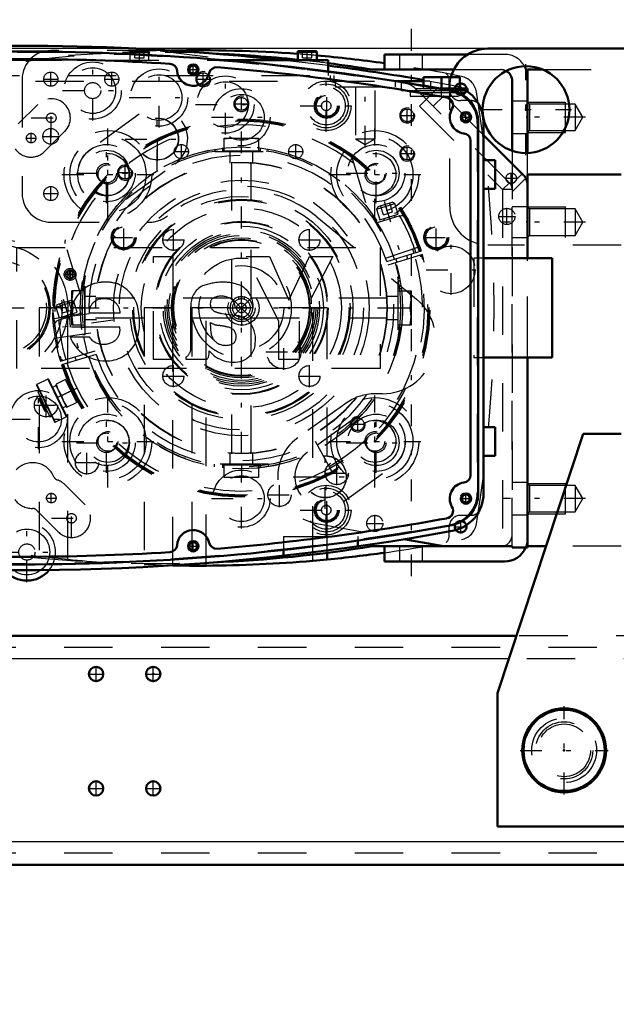
# Model space of a CAD drawing. Units: inches. Extents: x 12 to 165, y 13 to 166.
# Drawn here: x 124 to 136, y 64 to 84 of the extents above; entities that cross this region are included whole.
import ezdxf

# ---------------------------------------------------------------- set-up
doc = ezdxf.new("R2010")
doc.units = ezdxf.units.IN
doc.header["$MEASUREMENT"] = 0
doc.linetypes.add('Center', pattern=[1.5, 0.45, -0.5, 0.05, -0.5])
doc.linetypes.add('Dashed', pattern=[2, 1, -1])
for name, color, linetype, lineweight in [('2d ConnectionPoints', 7, 'Continuous', 50), ('AM_0', 7, 'Continuous', 50), ('AM_4', 3, 'Continuous', 25), ('AM_5', 3, 'Continuous', 25), ('AM_7', 7, 'Center', 25), ('AM_9', 6, 'Dashed', 25)]:
    doc.layers.add(name, color=color, linetype=linetype, lineweight=lineweight)
doc.dimstyles.get("Standard").update_dxf_attribs({"dimtxt": 0.18, "dimasz": 0.18, "dimexe": 0.18, "dimexo": 0.0625, "dimgap": 0.09, "dimtad": 0, "dimtih": 1, "dimtoh": 1, "dimdec": 4, "dimzin": 0, "dimdsep": 46, "dimtxsty": 'Standard', "dimcen": 0.09, "dimadec": 0, "dimazin": 0, "dimtfac": 1, "dimtdec": 4, "dimtofl": 0, "dimtmove": 0, "dimatfit": 3, "dimfxl": 0, "dimtolj": 1, "dimtzin": 0, "dimarcsym": 0})

# ---------------------------------------------------------------- blocks, each defined once
blk = doc.blocks.new('43_5040360_2_0_in_BDD6F_1_1_GN_Wire_Rope_Hoist_900')
at = {"layer": 'AM_0'}
for radius in [0.866, 0.839]:
    blk.add_circle((134.959, 69.379), radius, dxfattribs=at)
at = {"layer": 'AM_7'}
for p, q in [((134.959, 68.47), (134.959, 70.289)), ((134.05, 69.379), (135.869, 69.379))]:
    blk.add_line(p, q, dxfattribs=at)
at = {"layer": 'AM_9'}
for radius in [0.669, 0.545]:
    blk.add_circle((134.959, 69.379), radius, dxfattribs=at)
blk = doc.blocks.new('52_3437005230_0_in_BDD6F_1_1_GN_Wire_Rope_Hoist_900')
at = {"layer": 'AM_0'}
for p, q in [((133.972, 71.741), (121.396, 71.741)), ((149.318, 67.017), (120.84, 67.017))]:
    blk.add_line(p, q, dxfattribs=at)
for centre in [(125.294, 70.954), (126.475, 70.954), (125.294, 68.592), (126.475, 68.592)]:
    blk.add_circle(centre, 0.148, dxfattribs=at)
at = {"layer": 'AM_4'}
for p, q in [((133.816, 71.269), (121.818, 71.269)), ((148.744, 67.489), (121.48, 67.489))]:
    blk.add_line(p, q, dxfattribs=at)
at = {"layer": 'AM_7'}
for p, q in [((125.139, 70.954), (125.449, 70.954)), ((125.294, 70.799), (125.294, 71.109)), ((126.32, 70.954), (126.63, 70.954)), ((126.475, 70.799), (126.475, 71.109)), ((125.294, 68.437), (125.294, 68.747)), ((126.475, 68.437), (126.475, 68.747)), ((125.139, 68.592), (125.449, 68.592)), ((126.32, 68.592), (126.63, 68.592))]:
    blk.add_line(p, q, dxfattribs=at)
at = {"layer": 'AM_9'}
for p, q in [((143.033, 71.741), (133.972, 71.741)), ((157.636, 71.505), (115.904, 71.505)), ((143.189, 71.269), (133.816, 71.269)), ((157.636, 67.253), (115.904, 67.253))]:
    blk.add_line(p, q, dxfattribs=at)
blk = doc.blocks.new('57_SH4_L_L2_SPG_0_in_BDD6F_1_1_GN_Wire_Rope_Hoist_900')
at = {"layer": 'AM_0'}
for p, q in [((134.132, 81.24), (133.295, 82.08)), ((134.201, 79.539), (134.201, 81.073)), ((134.201, 73.567), (134.201, 77.487)), ((131.651, 73.738), (132.469, 73.592)), ((132.469, 73.592), (133.886, 73.592)), ((133.886, 73.592), (133.886, 73.567)), ((133.886, 73.567), (134.201, 73.567))]:
    blk.add_line(p, q, dxfattribs=at)
blk.add_arc((133.965, 81.073), 0.236, 360, 44.911, dxfattribs=at)
at = {"layer": 'AM_5'}
for centre in [(131.721, 82.489), (131.721, 81.702)]:
    blk.add_arc(centre, 0.157, 75, 15, dxfattribs=at)
at = {"layer": 'AM_7'}
for p, q in [((124.359, 83.084), (124.359, 83.39)), ((125.619, 83.084), (125.619, 83.39)), ((127.508, 83.1), (127.508, 83.375)), ((124.206, 83.237), (124.512, 83.237)), ((125.466, 83.237), (125.771, 83.237)), ((128.296, 82.588), (128.296, 82.863)), ((126.556, 81.34), (126.556, 82.663)), ((131.721, 82.352), (131.721, 82.627)), ((126.563, 81.546), (126.563, 82.456)), ((131.583, 82.489), (131.858, 82.489)), ((125.54, 80.608), (125.54, 81.93)), ((125.894, 82.001), (127.217, 82.001)), ((131.721, 81.565), (131.721, 81.839)), ((131.583, 81.702), (131.858, 81.702)), ((124.359, 80.722), (124.359, 81.028)), ((124.206, 80.875), (124.512, 80.875)), ((131.052, 75.096), (131.052, 76.419)), ((130.028, 74.363), (130.028, 75.686)), ((129.367, 75.025), (130.689, 75.025)), ((129.573, 75.029), (130.483, 75.029))]:
    blk.add_line(p, q, dxfattribs=at)
at = {"layer": 'AM_9'}
for p, q in [((126.524, 83.828), (124.359, 83.828)), ((131.574, 83.184), (126.524, 83.828)), ((123.768, 83.237), (123.768, 80.875)), ((132.116, 82.819), (131.914, 83.018)), ((132.337, 83.041), (131.975, 82.679)), ((133.295, 82.08), (132.337, 83.041)), ((133.829, 81.098), (132.115, 82.818)), ((132.256, 82.676), (132.479, 82.898)), ((131.975, 82.679), (133.689, 80.959)), ((126.187, 82.512), (125.171, 81.78)), ((125.908, 80.758), (126.924, 81.49)), ((133.864, 81.05), (134.094, 81.279)), ((133.886, 80.912), (134.169, 81.193)), ((133.689, 80.959), (133.829, 81.098)), ((133.689, 80.959), (133.689, 73.592)), ((133.886, 80.959), (133.689, 80.959)), ((133.886, 73.592), (133.886, 80.959)), ((134.201, 80.6), (133.886, 80.6)), ((129.85, 80.395), (131.911, 78.694)), ((124.359, 80.285), (126.396, 80.285)), ((133.886, 79.97), (134.201, 79.97)), ((134.201, 77.487), (134.201, 79.539)), ((131.209, 76.741), (131.052, 76.741)), ((130.481, 76.559), (129.457, 75.831)), ((130.685, 76.269), (129.661, 75.537)), ((130.394, 74.513), (131.418, 75.245)), ((134.201, 74.911), (133.886, 74.911)), ((133.886, 74.241), (134.201, 74.241)), ((129.854, 74.06), (131.651, 73.738))]:
    blk.add_line(p, q, dxfattribs=at)
for centre, radius in [((124.359, 83.237), 0.146), ((125.619, 83.237), 0.146), ((127.508, 83.237), 0.131), ((128.296, 82.726), 0.131), ((131.721, 82.489), 0.131), ((126.556, 82.001), 0.433), ((126.563, 82.001), 0.433), ((131.721, 81.702), 0.131), ((125.54, 81.269), 0.433), ((124.359, 80.875), 0.146), ((131.052, 75.757), 0.433), ((130.028, 75.029), 0.433), ((130.028, 75.025), 0.433)]:
    blk.add_circle(centre, radius, dxfattribs=at)
for centre, radius, start, end in [((124.359, 83.237), 0.591, 90, 180), ((131.499, 82.598), 0.591, 45.3759, 82.7322), ((126.556, 82.001), 0.63, 305.789, 125.789), ((125.54, 81.269), 0.63, 125.789, 305.789), ((128.296, 78.513), 2.441, 50.4596, 128.8107), ((133.689, 80.959), 0.197, 0, 44.911), ((124.359, 80.875), 0.591, 180, 270), ((126.396, 80.875), 0.591, 270, 308.8107), ((131.209, 77.844), 1.102, 270, 50.4596), ((131.052, 75.757), 0.984, 90, 125.4333), ((131.052, 75.757), 0.63, 305.5793, 125.5793), ((130.028, 75.029), 0.984, 125.4333, 259.8477), ((130.028, 75.025), 0.63, 125.5793, 305.5793)]:
    blk.add_arc(centre, radius, start, end, dxfattribs=at)
blk = doc.blocks.new('58_SH4_L_L2_RG_0_in_BDD6F_1_1_GN_Wire_Rope_Hoist_900')
at = {"layer": 'AM_7'}
for p, q in [((131.243, 80.721), (131.686, 79.272)), ((124.617, 78.695), (125.06, 77.246)), ((125.643, 78.26), (124.257, 78.065)), ((124.905, 76.859), (124.077, 76.456))]:
    blk.add_line(p, q, dxfattribs=at)
at = {"layer": 'AM_9'}
for p, q in [((130.568, 81.649), (130.899, 80.568)), ((131.088, 80.555), (131.464, 80.67)), ((131.117, 80.611), (131.088, 80.555)), ((131.088, 80.555), (131.155, 80.334)), ((131.117, 80.611), (131.409, 80.7)), ((131.227, 80.438), (131.169, 80.627)), ((131.321, 80.467), (131.263, 80.655)), ((131.415, 80.496), (131.357, 80.684)), ((131.464, 80.67), (131.409, 80.7)), ((131.532, 80.449), (131.464, 80.67)), ((131.079, 80.27), (131.554, 80.415)), ((131.155, 80.334), (131.532, 80.449)), ((131.227, 80.438), (131.415, 80.496)), ((131.231, 80.357), (131.242, 80.32)), ((131.468, 80.389), (131.457, 80.426)), ((124.988, 78.76), (124.657, 79.842)), ((131.273, 79.538), (131.981, 79.782)), ((131.296, 79.471), (132.011, 79.69)), ((132.034, 79.615), (131.319, 79.396)), ((131.484, 79.529), (131.507, 79.454)), ((131.733, 79.523), (131.71, 79.598)), ((124.403, 78.483), (124.398, 78.482)), ((124.398, 78.482), (124.398, 78.433)), ((124.513, 77.703), (124.403, 78.483)), ((124.462, 78.529), (124.838, 78.645)), ((124.491, 78.585), (124.462, 78.529)), ((124.462, 78.529), (124.529, 78.308)), ((124.491, 78.585), (124.782, 78.674)), ((124.6, 78.413), (124.543, 78.601)), ((124.694, 78.441), (124.637, 78.63)), ((124.788, 78.47), (124.731, 78.658)), ((124.838, 78.645), (124.782, 78.674)), ((124.906, 78.424), (124.838, 78.645)), ((124.4, 78.391), (124.399, 78.414)), ((124.416, 78.389), (124.4, 78.387)), ((125.148, 78.389), (124.431, 78.288)), ((124.529, 78.308), (124.906, 78.424)), ((124.53, 78.268), (125.005, 78.413)), ((124.6, 78.413), (124.788, 78.47)), ((124.604, 78.331), (124.616, 78.294)), ((124.842, 78.363), (124.83, 78.401)), ((124.486, 77.898), (125.188, 77.997)), ((124.469, 77.697), (124.513, 77.703)), ((124.557, 77.411), (125.272, 77.63)), ((125.295, 77.555), (124.58, 77.336)), ((124.858, 77.503), (124.881, 77.428)), ((125.107, 77.497), (125.084, 77.572)), ((124.066, 76.919), (124.435, 76.162)), ((124.298, 77.045), (124.071, 76.935)), ((124.071, 76.935), (124.451, 76.156)), ((124.298, 77.045), (124.678, 76.267)), ((124.314, 77.04), (124.683, 76.283)), ((124.466, 76.908), (124.395, 76.873)), ((124.454, 76.932), (124.684, 76.46)), ((124.666, 77.035), (124.467, 76.938)), ((124.467, 76.938), (124.512, 76.814)), ((124.897, 76.563), (124.666, 77.035)), ((124.726, 76.947), (124.712, 76.941)), ((124.125, 76.799), (124.089, 76.781)), ((124.089, 76.781), (124.341, 76.265)), ((124.129, 76.656), (124.116, 76.619)), ((124.146, 76.665), (124.129, 76.656)), ((124.129, 76.656), (124.267, 76.373)), ((124.512, 76.814), (124.582, 76.702)), ((124.781, 76.799), (124.582, 76.702)), ((124.582, 76.702), (124.627, 76.578)), ((124.851, 76.658), (124.864, 76.664)), ((124.116, 76.619), (124.23, 76.386)), ((124.602, 76.449), (124.673, 76.483)), ((124.627, 76.578), (124.698, 76.466)), ((124.897, 76.563), (124.698, 76.466)), ((124.23, 76.386), (124.267, 76.373)), ((124.267, 76.373), (124.284, 76.382)), ((124.341, 76.265), (124.377, 76.282)), ((124.451, 76.156), (124.678, 76.267)), ((130.185, 75.104), (129.822, 75.758))]:
    blk.add_line(p, q, dxfattribs=at)
for points in [[(130.523, 81.711), (130.523, 81.711), (130.559, 81.67), (130.568, 81.649)], [(131.56, 80.417), (131.591, 80.422), (131.626, 80.42), (131.673, 80.404), (131.72, 80.366), (131.739, 80.339), (131.739, 80.338)], [(124.657, 79.842), (124.653, 79.886), (124.66, 79.919), (124.66, 79.919)], [(124.42, 78.099), (124.409, 78.218), (124.402, 78.333), (124.4, 78.391)], [(124.42, 78.1), (124.42, 78.101), (124.427, 78.169), (124.453, 78.215), (124.484, 78.245), (124.515, 78.262), (124.524, 78.266)], [(124.726, 76.947), (124.728, 76.944), (124.736, 76.925), (124.751, 76.892), (124.77, 76.85), (124.793, 76.803), (124.816, 76.756), (124.837, 76.716), (124.853, 76.685), (124.862, 76.667), (124.864, 76.664)]]:
    blk.add_lwpolyline(points, dxfattribs=at)
for centre, radius, start, end in [((128.295, 78.513), 3.898, 17.5788, 181.8539), ((128.295, 78.513), 3.878, 17.5817, 196.4183), ((128.295, 78.513), 3.856, 17.5851, 196.4149), ((128.295, 78.513), 3.78, 52.144, 161.856), ((128.295, 78.513), 3.317, 17.6801, 196.3199), ((128.295, 78.513), 3.15, 17.7162, 196.2838), ((128.295, 78.513), 3.291, 32.2575, 37.1165), ((131.6, 80.264), 0.157, 104.6095, 107), ((128.295, 78.513), 3.78, 17.5968, 30.2459), ((128.295, 78.513), 3.74, 17.6031, 19), ((128.295, 78.513), 3.898, 197.5788, 16.4212), ((128.295, 78.513), 3.878, 197.5817, 16.4183), ((128.295, 78.513), 3.856, 197.5851, 16.4149), ((128.295, 78.513), 3.78, 197.5968, 16.4032), ((128.295, 78.513), 3.74, 299, 16.3969), ((128.295, 78.513), 3.317, 197.6801, 16.3199), ((128.295, 78.513), 3.15, 197.7162, 16.2838), ((128.295, 78.513), 3.291, 176.8835, 181.7425), ((128.295, 78.513), 3.898, 186.0779, 196.4212), ((124.576, 78.117), 0.157, 107, 109.3905), ((128.295, 78.513), 3.78, 183.7541, 196.4032), ((124.077, 76.924), 0.0118, 116, 206), ((124.303, 77.035), 0.0118, 26, 116), ((124.672, 76.277), 0.0118, 296, 26), ((124.446, 76.167), 0.0118, 206, 296)]:
    blk.add_arc(centre, radius, start, end, dxfattribs=at)
blk = doc.blocks.new('60_GK_SH4_YAL_0_in_BDD6F_1_1_GN_Wire_Rope_Hoist_900')
at = {"layer": 'AM_0'}
for p, q in [((133.187, 82.34), (133.187, 74.686)), ((133.029, 81.961), (133.029, 75.065))]:
    blk.add_line(p, q, dxfattribs=at)
for centre, radius in [((127.301, 83.434), 0.108), ((127.301, 83.434), 0.0827), ((132.931, 82.45), 0.108), ((132.931, 82.45), 0.0827), ((132.931, 74.576), 0.108), ((132.931, 74.576), 0.0827), ((127.301, 73.592), 0.108), ((127.301, 73.592), 0.0827)]:
    blk.add_circle(centre, radius, dxfattribs=at)
for centre, radius, start, end in [((123.757, 34.714), 49.094, 79.5781, 100.4219), ((123.757, 34.714), 48.937, 86.4122, 93.5878), ((126.81, 83.398), 0.157, 4.2594, 86.4122), ((127.301, 83.434), 0.335, 184.2592, 347.4215), ((127.781, 83.327), 0.157, 85.2685, 167.4214), ((123.757, 34.714), 48.937, 79.6658, 85.2685), ((132.517, 82.34), 0.669, 360, 79.5781), ((132.508, 82.702), 0.157, 329.1967, 79.6658), ((132.931, 82.45), 0.335, 149.1968, 263.1079), ((132.872, 81.961), 0.157, 0, 83.1079), ((132.872, 75.065), 0.157, 276.8921, 0), ((132.931, 74.576), 0.335, 96.8921, 210.8032), ((132.517, 74.686), 0.669, 280.4219, 360), ((132.508, 74.324), 0.157, 280.3342, 30.8033), ((123.757, 122.312), 49.094, 259.5781, 280.4219), ((123.757, 122.312), 48.937, 274.7315, 280.3342), ((127.301, 73.592), 0.335, 12.5785, 175.7408), ((126.81, 73.628), 0.157, 273.5878, 355.7406), ((127.781, 73.699), 0.157, 192.5786, 274.7315), ((123.757, 122.312), 48.937, 266.4122, 273.5878)]:
    blk.add_arc(centre, radius, start, end, dxfattribs=at)
at = {"layer": 'AM_7'}
for p, q in [((127.187, 83.434), (127.414, 83.434)), ((127.301, 83.321), (127.301, 83.548)), ((130.057, 82.418), (130.057, 82.955)), ((132.931, 82.336), (132.931, 82.564)), ((132.817, 82.45), (133.044, 82.45)), ((125.864, 79.701), (125.864, 80.238)), ((132.32, 79.701), (132.32, 80.238)), ((125.595, 79.97), (126.132, 79.97)), ((132.052, 79.97), (132.589, 79.97)), ((128.305, 78.141), (128.305, 78.885)), ((129.171, 77.235), (129.171, 77.98)), ((128.799, 77.608), (129.543, 77.608)), ((132.931, 74.462), (132.931, 74.69)), ((130.057, 74.071), (130.057, 74.608)), ((132.817, 74.576), (133.044, 74.576)), ((127.301, 73.478), (127.301, 73.705)), ((127.187, 73.592), (127.414, 73.592))]:
    blk.add_line(p, q, dxfattribs=at)
at = {"layer": 'AM_9'}
blk.add_line((133.167, 82.324), (133.167, 74.702), dxfattribs=at)
for centre, radius in [((130.057, 82.686), 0.256), ((130.057, 82.686), 0.236), ((130.057, 82.686), 0.217), ((125.864, 79.97), 0.256), ((125.864, 79.97), 0.236), ((125.864, 79.97), 0.217), ((132.32, 79.97), 0.256), ((132.32, 79.97), 0.236), ((132.32, 79.97), 0.217), ((128.305, 78.513), 0.354), ((129.171, 77.608), 0.354), ((130.057, 74.34), 0.256), ((130.057, 74.34), 0.236), ((130.057, 74.34), 0.217)]:
    blk.add_circle(centre, radius, dxfattribs=at)
for centre, radius, start, end in [((123.757, 34.714), 49.075, 79.5975, 100.4025), ((132.498, 82.324), 0.669, 360, 79.5975), ((132.498, 74.702), 0.669, 280.4024, 0), ((123.757, 122.312), 49.075, 259.5975, 280.4024)]:
    blk.add_arc(centre, radius, start, end, dxfattribs=at)
blk = doc.blocks.new('62_SH4_20_H33_50HZ_400V_0_in_BDD6F_1_1_GN_Wire_Rope_Hoist_900')
at = {"layer": 'AM_0'}
for p, q in [((125.992, 83.796), (125.992, 83.757)), ((126.012, 83.816), (126.366, 83.816)), ((126.386, 83.738), (126.386, 83.796)), ((129.457, 83.796), (129.457, 83.631)), ((129.476, 83.816), (129.831, 83.816)), ((129.85, 83.631), (129.85, 83.796)), ((127.925, 83.631), (130.087, 83.631)), ((130.087, 83.631), (130.087, 83.399)), ((132.055, 83.198), (131.474, 83.198)), ((131.601, 83.178), (131.601, 83.198)), ((132.055, 83.277), (132.803, 83.277)), ((132.055, 83.102), (132.055, 83.277)), ((132.429, 83.041), (132.429, 83.277)), ((132.803, 83.041), (132.803, 83.277)), ((132.406, 83.041), (132.961, 83.041)), ((132.623, 83.001), (132.899, 83.001)), ((132.899, 83.001), (132.899, 83.023)), ((132.961, 82.984), (132.961, 83.041)), ((133.295, 82.34), (133.295, 74.686)), ((133.532, 81.564), (133.295, 81.564)), ((133.532, 81.564), (133.532, 80.974)), ((133.532, 80.974), (133.295, 80.974)), ((134.713, 79.539), (133.295, 79.539)), ((134.713, 79.539), (134.713, 77.487)), ((134.713, 77.487), (133.295, 77.487)), ((133.532, 76.052), (133.295, 76.052)), ((133.532, 76.052), (133.532, 75.462)), ((133.532, 75.462), (133.295, 75.462)), ((130.696, 73.711), (130.696, 73.593)), ((129.161, 73.516), (129.161, 73.398))]:
    blk.add_line(p, q, dxfattribs=at)
blk.add_lwpolyline([(132.807, 83.069), (132.856, 83.046), (132.869, 83.04)], dxfattribs=at)
for centre, radius, start, end in [((123.748, 34.714), 49.213, 83.7205, 95.0025), ((126.012, 83.796), 0.0197, 90, 180), ((126.366, 83.796), 0.0197, 0, 90), ((129.476, 83.796), 0.0197, 90, 180), ((129.831, 83.796), 0.0197, 360, 90), ((123.748, 34.714), 49.213, 80.2819, 82.5997), ((132.508, 82.34), 0.787, 360, 60.2016), ((132.508, 74.686), 0.787, 280.4222, 0), ((123.748, 122.312), 49.213, 264.422, 280.4219), ((123.866, 73.474), 0.591, 219.1489, 321.1282)]:
    blk.add_arc(centre, radius, start, end, dxfattribs=at)
at = {"layer": 'AM_4'}
for p, q in [((125.992, 83.796), (126.386, 83.796)), ((129.457, 83.796), (129.85, 83.796))]:
    blk.add_line(p, q, dxfattribs=at)
at = {"layer": 'AM_7'}
for p, q in [((126.189, 83.622), (126.189, 83.825)), ((129.654, 83.622), (129.654, 83.825)), ((125.224, 82.381), (125.224, 83.621)), ((126.595, 82.237), (126.595, 83.477)), ((127.965, 82.093), (127.965, 83.333)), ((130.047, 82.149), (130.047, 83.224)), ((130.854, 81.823), (130.854, 83.264)), ((132.429, 82.863), (132.429, 83.296)), ((124.604, 83.001), (125.844, 83.001)), ((128.295, 73.956), (128.295, 83.07)), ((124.37, 82.025), (124.37, 82.852)), ((125.975, 82.857), (127.215, 82.857)), ((127.345, 82.713), (128.585, 82.713)), ((129.51, 82.686), (130.585, 82.686)), ((123.957, 82.438), (124.783, 82.438)), ((127.675, 82.45), (128.915, 82.45)), ((125.539, 80.318), (125.539, 82.22)), ((131.051, 80.318), (131.051, 82.22)), ((123.849, 82.021), (124.056, 82.021)), ((123.952, 81.917), (123.952, 82.124)), ((125.511, 80.677), (125.511, 81.917)), ((131.079, 80.677), (131.079, 81.917)), ((124.589, 81.269), (126.49, 81.269)), ((124.891, 81.297), (126.132, 81.297)), ((130.1, 81.269), (132.002, 81.269)), ((130.459, 81.297), (131.699, 81.297)), ((124.106, 75.599), (124.106, 76.839)), ((125.539, 74.806), (125.539, 76.708)), ((131.051, 74.806), (131.051, 76.708)), ((125.511, 75.109), (125.511, 76.349)), ((131.079, 75.109), (131.079, 76.349)), ((123.486, 76.219), (124.726, 76.219)), ((124.589, 75.757), (126.49, 75.757)), ((124.891, 75.729), (126.132, 75.729)), ((130.1, 75.757), (132.002, 75.757)), ((130.459, 75.729), (131.699, 75.729)), ((130.047, 73.802), (130.047, 74.877)), ((124.37, 74.484), (124.37, 74.691)), ((124.267, 74.588), (124.473, 74.588)), ((124.788, 73.757), (124.788, 74.584)), ((127.675, 74.576), (128.915, 74.576)), ((129.51, 74.34), (130.585, 74.34)), ((131.051, 73.889), (131.051, 74.24)), ((123.866, 72.854), (123.866, 74.094)), ((124.374, 74.17), (125.201, 74.17)), ((130.876, 74.064), (131.227, 74.064)), ((123.246, 73.474), (124.486, 73.474))]:
    blk.add_line(p, q, dxfattribs=at)
at = {"layer": 'AM_9'}
for p, q in [((126.091, 83.678), (126.091, 83.816)), ((126.189, 83.678), (126.189, 83.816)), ((126.287, 83.678), (126.287, 83.816)), ((129.555, 83.678), (129.555, 83.816)), ((129.654, 83.678), (129.654, 83.816)), ((129.752, 83.678), (129.752, 83.816)), ((119.59, 83.631), (127.925, 83.631)), ((125.992, 83.757), (125.992, 83.631)), ((126.091, 83.678), (126.287, 83.678)), ((126.386, 83.631), (126.386, 83.738)), ((129.555, 83.678), (129.752, 83.678)), ((130.087, 83.399), (130.087, 83.316)), ((116.041, 83.198), (131.474, 83.198)), ((118.711, 83.316), (130.202, 83.316)), ((130.13, 83.316), (130.13, 83.198)), ((130.202, 83.316), (130.202, 83.198)), ((130.234, 83.198), (130.234, 83.08)), ((131.474, 83.08), (131.474, 83.198)), ((131.601, 83.001), (131.601, 83.178)), ((132.183, 83.198), (132.055, 83.198)), ((132.183, 83.198), (132.65, 83.115)), ((132.205, 83.001), (132.205, 83.194)), ((130.234, 83.08), (131.474, 83.08)), ((130.652, 83.08), (130.652, 82.005)), ((131.057, 82.005), (131.057, 83.08)), ((131.601, 83.001), (132.623, 83.001)), ((131.78, 83.001), (131.78, 82.883)), ((131.898, 83.041), (131.898, 82.962)), ((131.898, 83.041), (132.406, 83.041)), ((131.898, 82.962), (132.961, 82.962)), ((132.055, 83.041), (132.055, 83.102)), ((132.055, 82.962), (132.055, 82.883)), ((132.607, 83.001), (132.607, 83.123)), ((132.803, 82.883), (132.803, 82.962)), ((132.869, 83.04), (132.899, 83.023)), ((132.961, 82.962), (132.961, 82.984)), ((131.78, 82.883), (133.078, 82.883)), ((123.688, 82.313), (124.092, 82.717)), ((124.648, 82.16), (124.231, 81.742)), ((130.652, 82.005), (131.057, 82.005)), ((130.652, 82.005), (130.854, 81.888)), ((130.854, 81.888), (131.057, 82.005)), ((128.093, 81.525), (128.093, 78.716)), ((128.498, 78.716), (128.498, 81.525)), ((133.295, 79.539), (133.098, 79.539)), ((133.098, 79.539), (133.098, 77.487)), ((128.093, 78.716), (125.283, 78.716)), ((128.093, 78.31), (128.498, 78.716)), ((128.093, 78.716), (128.498, 78.31)), ((128.24, 78.692), (128.24, 78.743)), ((128.295, 78.749), (128.295, 78.7)), ((128.35, 78.743), (128.35, 78.692)), ((131.307, 78.716), (128.498, 78.716)), ((125.283, 78.31), (128.093, 78.31)), ((128.093, 78.31), (128.093, 75.501)), ((128.24, 78.283), (128.24, 78.334)), ((128.295, 78.326), (128.295, 78.277)), ((128.35, 78.334), (128.35, 78.283)), ((128.498, 78.31), (131.307, 78.31)), ((128.498, 75.501), (128.498, 78.31)), ((133.098, 77.487), (133.295, 77.487)), ((124.648, 74.866), (125.066, 74.449)), ((124.509, 73.892), (124.092, 74.309)), ((129.161, 73.793), (129.161, 73.516)), ((129.161, 73.793), (130.696, 73.793)), ((130.696, 73.793), (130.696, 73.711))]:
    blk.add_line(p, q, dxfattribs=at)
for points in [[(132.65, 83.115), (132.768, 83.083), (132.807, 83.069)], [(125.29, 78.716), (125.29, 78.716), (125.29, 78.704), (125.288, 78.671), (125.285, 78.62), (125.284, 78.556), (125.283, 78.513)], [(128.24, 78.743), (128.26, 78.747), (128.281, 78.749), (128.295, 78.749)], [(128.295, 78.7), (128.279, 78.699), (128.263, 78.697), (128.247, 78.694), (128.24, 78.692)], [(128.295, 78.749), (128.316, 78.748), (128.336, 78.746), (128.35, 78.743)], [(128.35, 78.692), (128.335, 78.696), (128.319, 78.699), (128.302, 78.7), (128.295, 78.7)], [(128.24, 78.334), (128.256, 78.33), (128.272, 78.327), (128.288, 78.326), (128.295, 78.326)], [(128.295, 78.277), (128.275, 78.278), (128.254, 78.28), (128.24, 78.283)], [(128.295, 78.326), (128.312, 78.327), (128.328, 78.329), (128.344, 78.332), (128.35, 78.334)], [(128.35, 78.283), (128.33, 78.279), (128.31, 78.277), (128.295, 78.277)]]:
    blk.add_lwpolyline(points, dxfattribs=at)
for centre, radius in [((125.224, 83.001), 0.591), ((125.224, 83.001), 0.472), ((126.595, 82.857), 0.591), ((125.224, 83.001), 0.167), ((126.595, 82.857), 0.472), ((127.965, 82.713), 0.591), ((127.965, 82.713), 0.472), ((130.047, 82.686), 0.512), ((128.295, 82.45), 0.591), ((130.047, 82.686), 0.453), ((130.047, 82.686), 0.394), ((128.295, 82.45), 0.472), ((130.047, 82.686), 0.0984), ((124.37, 82.438), 0.0984), ((125.539, 81.269), 0.906), ((131.051, 81.269), 0.906), ((123.952, 82.021), 0.0984), ((125.539, 81.269), 0.787), ((131.051, 81.269), 0.787), ((125.511, 81.297), 0.591), ((125.511, 81.297), 0.472), ((131.079, 81.297), 0.591), ((131.079, 81.297), 0.472), ((125.539, 81.269), 0.433), ((128.295, 78.513), 3.012), ((131.051, 81.269), 0.433), ((128.295, 78.513), 3.005), ((125.511, 81.297), 0.203), ((125.539, 81.269), 0.203), ((131.051, 81.269), 0.203), ((131.079, 81.297), 0.203), ((128.295, 78.513), 2.638), ((128.295, 78.513), 2.52), ((128.295, 78.513), 2.303), ((128.295, 78.513), 2.244), ((128.295, 78.513), 2.224), ((128.295, 78.513), 2.067), ((123.295, 78.513), 1.417), ((128.295, 78.513), 1.496), ((128.295, 78.513), 1.446), ((128.295, 78.513), 1.417), ((128.295, 78.513), 1.398), ((123.295, 78.513), 1.299), ((123.295, 78.513), 1.052), ((123.295, 78.513), 1.024), ((128.295, 78.513), 1.031), ((123.295, 78.513), 0.972), ((128.295, 78.513), 0.876), ((128.295, 78.513), 0.282), ((128.295, 78.513), 0.0984), ((124.106, 76.219), 0.591), ((124.106, 76.219), 0.472), ((125.539, 75.757), 0.906), ((131.051, 75.757), 0.906), ((125.539, 75.757), 0.787), ((131.051, 75.757), 0.787), ((125.511, 75.729), 0.591), ((131.079, 75.729), 0.591), ((125.511, 75.729), 0.472), ((125.539, 75.757), 0.433), ((131.079, 75.729), 0.472), ((131.051, 75.757), 0.433), ((125.511, 75.729), 0.203), ((125.539, 75.757), 0.203), ((131.051, 75.757), 0.203), ((131.079, 75.729), 0.203), ((128.295, 74.576), 0.591), ((128.295, 74.576), 0.472), ((130.047, 74.34), 0.512), ((124.37, 74.588), 0.0984), ((130.047, 74.34), 0.453), ((130.047, 74.34), 0.394), ((130.047, 74.34), 0.0984), ((124.788, 74.17), 0.0984), ((131.051, 74.064), 0.167), ((123.866, 73.474), 0.472), ((123.866, 73.474), 0.167)]:
    blk.add_circle(centre, radius, dxfattribs=at)
for centre, radius, start, end in [((123.748, 34.714), 49.213, 82.5997, 83.7205), ((124.37, 82.438), 0.394, 315, 135), ((123.952, 82.021), 0.394, 214.3405, 315), ((128.295, 78.513), 0.236, 103.4934, 256.5066), ((128.295, 78.513), 0.187, 107.1418, 252.8582), ((128.295, 78.513), 0.236, 283.4934, 76.5066), ((128.295, 78.513), 0.187, 287.1418, 72.8582), ((123.986, 74.846), 0.472, 22.6146, 135.9908), ((124.531, 75.073), 0.118, 202.6146, 251.6221), ((124.37, 74.588), 0.394, 45, 71.6221), ((123.986, 74.846), 0.472, 217.8919, 269.4347), ((124.788, 74.17), 0.394, 225, 45), ((123.98, 74.256), 0.118, 40.4273, 89.4347), ((124.37, 74.588), 0.394, 220.4273, 225), ((123.866, 73.474), 0.591, 321.1282, 219.1489)]:
    blk.add_arc(centre, radius, start, end, dxfattribs=at)
blk = doc.blocks.new('63_SH4_L_L2_DS2_0_in_BDD6F_1_1_GN_Wire_Rope_Hoist_900')
at = {"layer": 'AM_7'}
blk.add_line((121.807, 78.513), (131.823, 78.513), dxfattribs=at)
at = {"layer": 'AM_9'}
for p, q in [((127.941, 82.017), (128.65, 82.017)), ((127.941, 81.741), (127.941, 82.017)), ((128.118, 82.017), (127.941, 81.997)), ((128.472, 82.017), (128.295, 81.997)), ((128.295, 81.741), (128.295, 81.997)), ((128.65, 81.997), (128.472, 82.017)), ((128.65, 82.017), (128.65, 81.741)), ((127.745, 81.795), (127.745, 81.741)), ((127.745, 81.741), (128.846, 81.741)), ((127.902, 81.816), (127.902, 81.753)), ((128.689, 81.753), (127.902, 81.753)), ((128.059, 81.753), (128.059, 81.502)), ((128.532, 81.516), (128.532, 81.753)), ((128.689, 81.753), (128.689, 81.817)), ((128.846, 81.741), (128.846, 81.794)), ((125.055, 78.907), (124.991, 78.907)), ((125.067, 79.064), (125.013, 79.064)), ((125.055, 78.907), (125.055, 78.119)), ((125.067, 77.962), (125.067, 79.064)), ((131.577, 79.064), (131.524, 79.064)), ((131.524, 79.064), (131.524, 77.962)), ((131.599, 78.907), (131.535, 78.907)), ((131.535, 78.119), (131.535, 78.907)), ((124.791, 78.159), (124.791, 78.867)), ((124.811, 78.867), (124.791, 78.69)), ((125.067, 78.867), (124.791, 78.867)), ((124.791, 78.69), (124.811, 78.513)), ((125.292, 78.749), (125.055, 78.749)), ((131.535, 78.749), (131.298, 78.749)), ((131.524, 78.867), (131.799, 78.867)), ((131.799, 78.69), (131.779, 78.867)), ((131.779, 78.513), (131.799, 78.69)), ((131.799, 78.867), (131.799, 78.159)), ((124.811, 78.513), (124.791, 78.336)), ((125.067, 78.513), (124.811, 78.513)), ((131.524, 78.513), (131.779, 78.513)), ((131.799, 78.336), (131.779, 78.513)), ((124.791, 78.336), (124.811, 78.159)), ((125.055, 78.277), (125.306, 78.277)), ((131.298, 78.277), (131.535, 78.277)), ((131.779, 78.159), (131.799, 78.336)), ((125.067, 78.159), (124.791, 78.159)), ((124.992, 78.119), (125.055, 78.119)), ((131.799, 78.159), (131.524, 78.159)), ((131.535, 78.119), (131.599, 78.119)), ((125.014, 77.962), (125.067, 77.962)), ((131.524, 77.962), (131.576, 77.962)), ((128.059, 75.51), (128.059, 75.273)), ((128.532, 75.273), (128.532, 75.524)), ((127.735, 75.285), (127.735, 75.234)), ((128.856, 75.285), (127.735, 75.285)), ((127.902, 75.273), (127.902, 75.209)), ((127.902, 75.273), (128.689, 75.273)), ((127.941, 75.009), (127.941, 75.285)), ((128.295, 75.285), (128.295, 75.029)), ((128.65, 75.285), (128.65, 75.009)), ((128.689, 75.21), (128.689, 75.273)), ((128.856, 75.233), (128.856, 75.285)), ((127.941, 75.029), (128.118, 75.009)), ((128.295, 75.029), (128.472, 75.009)), ((128.472, 75.009), (128.65, 75.029)), ((128.65, 75.009), (127.941, 75.009))]:
    blk.add_line(p, q, dxfattribs=at)
blk.add_lwpolyline([(131.622, 78.528), (131.62, 78.395), (131.61, 78.226), (131.595, 78.087), (131.582, 77.996), (131.576, 77.963), (131.576, 77.962)], dxfattribs=at)
for radius in [3.327, 3.287, 3.012, 1.789, 1.772, 1.693, 1.614, 1.575, 1.536]:
    blk.add_circle((128.295, 78.513), radius, dxfattribs=at)
blk = doc.blocks.new('64_C2366610975x751_2_0_in_BDD6F_1_1_GN_Wire_Rope_Hoist_900')
at = {"layer": 'AM_7'}
for p, q in [((124.758, 79.076), (124.758, 79.333)), ((124.629, 79.205), (124.886, 79.205))]:
    blk.add_line(p, q, dxfattribs=at)
at = {"layer": 'AM_9'}
for p, q in [((123.659, 79.763), (131.159, 79.763)), ((123.659, 77.263), (123.659, 79.763)), ((131.159, 79.763), (131.159, 77.263)), ((126.482, 79.578), (126.881, 79.578)), ((126.482, 77.448), (126.482, 79.578)), ((126.881, 79.578), (126.881, 77.448)), ((129.065, 78.24), (128.392, 79.578)), ((128.392, 79.578), (128.875, 79.578)), ((128.875, 79.578), (129.277, 78.671)), ((129.277, 78.671), (129.703, 79.578)), ((130.183, 79.578), (129.491, 78.24)), ((129.703, 79.578), (130.183, 79.578)), ((124.698, 79.136), (124.725, 79.195)), ((124.733, 79.136), (124.698, 79.136)), ((124.759, 79.19), (124.733, 79.136)), ((124.773, 79.216), (124.753, 79.216)), ((124.759, 79.274), (124.809, 79.274)), ((124.773, 79.19), (124.759, 79.19)), ((124.762, 79.247), (124.773, 79.247)), ((124.773, 79.247), (124.773, 79.216)), ((124.773, 79.136), (124.773, 79.19)), ((124.809, 79.136), (124.773, 79.136)), ((124.809, 79.274), (124.809, 79.136)), ((127.254, 77.677), (127.254, 78.544)), ((128.537, 78.513), (128.166, 78.513)), ((125.79, 78.407), (125.151, 78.407)), ((127.891, 78.4), (128.184, 78.36)), ((125.784, 78.114), (124.76, 78.114)), ((127.654, 78.153), (127.654, 78.214)), ((129.065, 77.448), (129.065, 78.24)), ((129.491, 78.24), (129.491, 77.448)), ((124.757, 77.915), (125.151, 77.915)), ((127.156, 77.448), (127.156, 77.5)), ((131.159, 77.263), (123.659, 77.263)), ((126.881, 77.448), (126.482, 77.448)), ((127.585, 77.448), (127.156, 77.448)), ((129.491, 77.448), (129.065, 77.448))]:
    blk.add_line(p, q, dxfattribs=at)
for radius in [0.122, 0.0912]:
    blk.add_circle((124.758, 79.205), radius, dxfattribs=at)
for centre, radius, start, end in [((124.733, 79.233), 0.0352, 115.3931, 177.4469), ((124.74, 79.235), 0.0423, 179.8008, 249.1306), ((124.753, 79.201), 0.0733, 85.7971, 118.7422), ((124.748, 79.231), 0.0145, 119.5029, 216.3697), ((124.751, 79.236), 0.0198, 221.9291, 277.1832), ((124.757, 79.209), 0.0382, 83.2105, 115.5409), ((125.454, 78.364), 0.68, 94.631, 155.7939), ((125.487, 78.217), 0.83, 69.3226, 96.1184), ((125.463, 78.352), 0.715, 2.9403, 63.6619), ((127.681, 78.584), 0.428, 116.0773, 185.4145), ((127.928, 77.774), 1.272, 91.54, 110.0353), ((127.921, 78.093), 0.953, 69.1351, 91.6446), ((128.057, 78.548), 0.481, 355.888, 64.9023), ((125.427, 78.424), 0.277, 83.0193, 183.6626), ((125.494, 78.405), 0.296, 0.2136, 96.381), ((127.784, 78.607), 0.131, 101.8629, 185.3512), ((127.886, 78.373), 0.384, 59.6695, 109.5903), ((127.931, 78.522), 0.236, 357.7711, 50.7636), ((125.725, 78.249), 0.974, 156.1728, 188.0003), ((127.814, 78.587), 0.161, 177.2774, 248.3185), ((125.142, 78.207), 1.051, 334.7805, 9.9288), ((127.976, 78.975), 0.581, 247.6701, 261.5802), ((128.126, 77.913), 0.451, 40.1767, 82.714), ((125.511, 78.059), 0.278, 319.5891, 11.3141), ((128.392, 78.142), 0.738, 179.1064, 189.9619), ((127.883, 78.587), 0.438, 238.4655, 262.0197), ((127.629, 76.559), 1.605, 75.6077, 83.1043), ((127.996, 77.926), 0.191, 351.7288, 80.4197), ((128.045, 77.869), 0.542, 352.4708, 38.1637), ((125.479, 78.195), 0.774, 201.2512, 270.6601), ((125.431, 78.107), 0.34, 214.507, 271.6941), ((125.472, 78.102), 0.336, 264.751, 318.316), ((127.985, 78.049), 0.323, 186.17, 235.0706), ((128.033, 77.901), 0.152, 289.0501, 359.3231), ((125.515, 78.082), 0.661, 267.6107, 330.8217), ((127.031, 77.685), 0.223, 304.1627, 358.077), ((127.974, 78.111), 0.37, 241.9967, 287.0342), ((128.183, 77.8), 0.399, 289.2311, 359.8035), ((127.384, 77.591), 0.246, 324.6191, 8.4403), ((128.126, 78.046), 0.651, 220.0783, 286.8692)]:
    blk.add_arc(centre, radius, start, end, dxfattribs=at)
blk = doc.blocks.new('65_Cover_SH4_YAL_0_in_BDD6F_1_1_GN_Wire_Rope_Hoist_900')
at = {"layer": 'AM_0'}
for p, q in [((130.067, 73.319), (130.067, 73.457)), ((126.755, 73.199), (126.878, 73.196)), ((126.878, 73.196), (126.878, 73.199)), ((127.272, 73.226), (127.272, 73.191)), ((127.272, 73.191), (127.567, 73.191)), ((129.772, 73.292), (130.067, 73.319))]:
    blk.add_line(p, q, dxfattribs=at)
for centre, start, end in [((127.409, 56.276), 85.7398, 91.1901), ((127.409, 56.276), 81.9935, 84.9186), ((127.409, 100.75), 275.5335, 278.0065), ((127.409, 100.75), 268.8949, 269.7135), ((127.409, 100.75), 270.3274, 274.9171)]:
    blk.add_arc(centre, 27.559, start, end, dxfattribs=at)
at = {"layer": 'AM_4'}
for p, q in [((129.772, 73.292), (129.772, 73.421)), ((127.567, 73.191), (127.567, 73.248))]:
    blk.add_line(p, q, dxfattribs=at)
at = {"layer": 'AM_7'}
for p, q in [((121.996, 82.894), (121.996, 83.167)), ((132.823, 82.894), (132.823, 83.167)), ((121.86, 83.031), (122.132, 83.031)), ((132.686, 83.031), (132.959, 83.031)), ((121.996, 73.859), (121.996, 74.132)), ((132.823, 73.859), (132.823, 74.132)), ((121.86, 73.995), (122.132, 73.995)), ((132.686, 73.995), (132.959, 73.995))]:
    blk.add_line(p, q, dxfattribs=at)
at = {"layer": 'AM_9'}
for p, q in [((122.232, 83.205), (122.232, 83.031)), ((132.587, 83.031), (132.587, 83.205)), ((121.996, 82.795), (121.788, 82.795)), ((133.031, 82.795), (132.823, 82.795)), ((124.122, 78.513), (124.122, 73.388)), ((124.712, 78.513), (124.122, 78.513)), ((124.712, 73.323), (124.712, 78.513)), ((126.288, 78.513), (126.288, 73.214)), ((126.878, 78.513), (126.288, 78.513)), ((126.878, 73.199), (126.878, 78.513)), ((127.272, 78.513), (127.272, 73.226)), ((130.067, 78.513), (127.272, 78.513)), ((127.567, 73.248), (127.567, 78.513)), ((129.772, 73.421), (129.772, 78.513)), ((130.067, 73.457), (130.067, 78.513)), ((121.788, 74.232), (121.996, 74.232)), ((132.823, 74.232), (133.031, 74.232)), ((122.232, 73.995), (122.232, 73.821)), ((132.587, 73.821), (132.587, 73.995)), ((124.122, 73.388), (124.712, 73.323)), ((126.288, 73.214), (126.755, 73.199))]:
    blk.add_line(p, q, dxfattribs=at)
for centre in [(121.996, 83.031), (132.823, 83.031), (121.996, 73.995), (132.823, 73.995)]:
    blk.add_circle(centre, 0.13, dxfattribs=at)
for centre, radius, start, end in [((127.409, 56.276), 27.559, 91.1901, 101.1386), ((127.409, 56.276), 27.559, 84.9186, 85.7398), ((127.409, 56.276), 27.559, 78.6406, 81.9935), ((122.449, 83.205), 0.217, 135.6645, 180), ((132.37, 83.205), 0.217, 0, 44.3355), ((122.059, 82.909), 0.394, 101.3593, 170.6863), ((132.76, 82.909), 0.394, 9.3137, 78.6406), ((148.866, 78.513), 27.559, 170.6863, 189.3137), ((121.996, 83.031), 0.236, 270, 0), ((132.823, 83.031), 0.236, 180, 270), ((105.953, 78.513), 27.559, 350.6863, 9.3137), ((121.788, 82.578), 0.217, 90, 136.2358), ((133.031, 82.578), 0.217, 43.7642, 90), ((121.788, 74.448), 0.217, 223.7642, 270), ((121.996, 73.995), 0.236, 360, 90), ((132.823, 73.995), 0.236, 90, 180), ((133.031, 74.448), 0.217, 270, 316.2358), ((122.059, 74.117), 0.394, 189.3137, 258.6406), ((132.76, 74.117), 0.394, 281.3594, 350.6863), ((122.449, 73.821), 0.217, 180, 224.3355), ((132.37, 73.821), 0.217, 315.6645, 0), ((127.409, 100.75), 27.559, 258.6406, 263.1491), ((127.409, 100.75), 27.559, 278.0065, 281.3594), ((127.409, 100.75), 27.559, 264.3839, 267.6669)]:
    blk.add_arc(centre, radius, start, end, dxfattribs=at)
blk = doc.blocks.new('66_SH4_L_L2_SPB_0_in_BDD6F_1_1_GN_Wire_Rope_Hoist_900')
at = {"layer": 'AM_0'}
for p, q in [((131.248, 83.749), (131.248, 83.434)), ((132.969, 83.749), (131.248, 83.749)), ((132.681, 83.434), (131.001, 83.434)), ((133.886, 83.198), (133.886, 81.759)), ((134.201, 81.712), (134.201, 83.277)), ((131.001, 73.592), (132.469, 73.592)), ((131.248, 73.592), (131.248, 73.277)), ((131.248, 73.277), (133.728, 73.277))]:
    blk.add_line(p, q, dxfattribs=at)
for centre, radius, start, end in [((126.602, 56.308), 27.48, 84.038, 87.6704), ((126.602, 56.308), 27.48, 80.7892, 82.7158), ((133.65, 83.198), 0.236, 0, 61.1125), ((133.728, 83.277), 0.472, 0, 28.5686), ((126.602, 100.718), 27.48, 272.3296, 279.2108), ((133.728, 73.749), 0.472, 270, 337.3563)]:
    blk.add_arc(centre, radius, start, end, dxfattribs=at)
at = {"layer": 'AM_5'}
for centre in [(127.508, 83.237), (128.295, 82.726), (125.894, 81.308), (130.697, 76.111)]:
    blk.add_arc(centre, 0.157, 75, 15, dxfattribs=at)
at = {"layer": 'AM_7'}
for p, q in [((131.799, 84.273), (131.799, 72.753)), ((127.508, 83.1), (127.508, 83.375)), ((127.37, 83.237), (127.645, 83.237)), ((128.158, 82.726), (128.433, 82.726)), ((124.358, 81.885), (124.358, 82.228)), ((124.187, 82.056), (124.53, 82.056)), ((126.902, 81.741), (127.208, 81.741)), ((127.055, 81.588), (127.055, 81.894)), ((129.264, 81.741), (129.57, 81.741)), ((129.417, 81.588), (129.417, 81.894)), ((125.894, 81.171), (125.894, 81.446)), ((125.756, 81.308), (126.031, 81.308)), ((126.89, 79.691), (126.89, 80.146)), ((129.701, 79.691), (129.701, 80.146)), ((126.662, 79.919), (127.117, 79.919)), ((129.473, 79.919), (129.928, 79.919)), ((132.626, 78.784), (132.626, 79.817)), ((132.109, 79.3), (133.143, 79.3)), ((126.89, 76.88), (126.89, 77.335)), ((129.701, 76.88), (129.701, 77.335)), ((126.662, 77.108), (127.117, 77.108)), ((129.473, 77.108), (129.928, 77.108)), ((124.26, 76.253), (124.26, 76.757)), ((124.008, 76.505), (124.512, 76.505)), ((130.697, 75.974), (130.697, 76.249)), ((130.559, 76.111), (130.834, 76.111)), ((125.106, 75.072), (125.106, 75.576)), ((124.854, 75.324), (125.358, 75.324)), ((130.264, 74.851), (130.264, 75.356)), ((130.012, 75.104), (130.516, 75.104)), ((129.083, 74.403), (129.083, 74.907)), ((128.831, 74.655), (129.335, 74.655))]:
    blk.add_line(p, q, dxfattribs=at)
at = {"layer": 'AM_9'}
for p, q in [((131.563, 83.749), (131.563, 83.434)), ((132.035, 83.434), (132.035, 83.749)), ((133.728, 83.749), (132.969, 83.749)), ((132.681, 83.434), (133.65, 83.434)), ((134.201, 82.785), (133.886, 82.785)), ((133.886, 82.115), (134.201, 82.115)), ((133.886, 81.759), (133.886, 73.828)), ((134.201, 73.749), (134.201, 81.712)), ((131.563, 73.592), (131.563, 73.277)), ((132.035, 73.277), (132.035, 73.592))]:
    blk.add_line(p, q, dxfattribs=at)
for centre, radius in [((127.508, 83.237), 0.131), ((132.823, 83.031), 0.109), ((128.295, 82.726), 0.131), ((124.358, 82.056), 0.163), ((127.055, 81.741), 0.146), ((129.417, 81.741), 0.146), ((125.894, 81.308), 0.131), ((126.89, 79.919), 0.217), ((129.701, 79.919), 0.217), ((128.295, 78.513), 1.575), ((132.626, 79.3), 0.492), ((126.89, 77.108), 0.217), ((129.701, 77.108), 0.217), ((124.26, 76.505), 0.24), ((130.697, 76.111), 0.131), ((125.106, 75.324), 0.24), ((130.264, 75.104), 0.24), ((129.083, 74.655), 0.24), ((132.823, 73.995), 0.109)]:
    blk.add_circle(centre, radius, dxfattribs=at)
for centre, radius, start, end in [((126.602, 56.308), 27.48, 87.6704, 99.5611), ((126.602, 56.308), 27.48, 82.7158, 83.8631), ((133.728, 83.277), 0.472, 28.5686, 90), ((133.65, 83.198), 0.236, 61.1125, 90), ((133.65, 73.828), 0.236, 270, 0), ((126.602, 100.718), 27.48, 260.4389, 272.3296), ((133.728, 73.749), 0.472, 337.3563, 360)]:
    blk.add_arc(centre, radius, start, end, dxfattribs=at)
blk = doc.blocks.new('67_3437000250XB21371_6_0_in_BDD6F_1_1_GN_Wire_Rope_Hoist_900')
at = {"layer": 'AM_0'}
for p, q in [((133.384, 83.867), (137.715, 83.867)), ((134.201, 83.434), (134.516, 83.434)), ((134.201, 81.712), (134.201, 83.434)), ((134.201, 81.073), (134.201, 81.269)), ((134.201, 81.269), (136.14, 81.269)), ((133.581, 70.56), (135.353, 75.915)), ((135.353, 75.915), (136.14, 75.915)), ((134.584, 73.592), (134.201, 73.592)), ((133.581, 67.804), (133.581, 70.56)), ((143.424, 67.804), (133.581, 67.804))]:
    blk.add_line(p, q, dxfattribs=at)
blk.add_circle((134.172, 82.608), 0.896, dxfattribs=at)
blk.add_arc((133.384, 83.08), 0.787, 90, 165.5223, dxfattribs=at)
at = {"layer": 'AM_5'}
for p, q in [((134.201, 82.765), (134.989, 82.765)), ((134.989, 82.135), (134.989, 82.765)), ((134.201, 82.135), (134.989, 82.135)), ((134.201, 80.6), (134.989, 80.6)), ((134.989, 79.97), (134.989, 80.6)), ((134.201, 74.891), (134.989, 74.891)), ((134.989, 74.261), (134.989, 74.891)), ((134.201, 74.261), (134.989, 74.261))]:
    blk.add_line(p, q, dxfattribs=at)
at = {"layer": 'AM_7'}
for p, q in [((134.172, 81.667), (134.172, 83.548)), ((133.231, 82.608), (135.112, 82.608)), ((135.4, 82.45), (133.869, 82.45)), ((133.753, 81.19), (133.98, 81.19)), ((133.867, 81.077), (133.867, 81.304)), ((133.778, 80.227), (133.778, 80.578)), ((133.602, 80.403), (133.954, 80.403)), ((135.4, 80.285), (133.705, 80.285)), ((135.4, 74.576), (133.705, 74.576))]:
    blk.add_line(p, q, dxfattribs=at)
at = {"layer": 'AM_9'}
for p, q in [((134.516, 83.434), (136.14, 83.434)), ((132.597, 80.6), (132.597, 83.08)), ((134.244, 82.722), (134.201, 82.765)), ((135.185, 82.722), (134.244, 82.722)), ((134.244, 82.722), (134.244, 82.178)), ((135.343, 82.45), (135.185, 82.722)), ((135.185, 82.722), (135.185, 82.178)), ((135.185, 82.178), (135.343, 82.45)), ((134.201, 82.135), (134.244, 82.178)), ((134.244, 82.178), (135.185, 82.178)), ((134.201, 81.269), (134.201, 81.712)), ((134.244, 80.557), (134.201, 80.6)), ((135.185, 80.557), (134.244, 80.557)), ((134.244, 80.557), (134.244, 80.012)), ((135.343, 80.285), (135.185, 80.557)), ((135.185, 80.557), (135.185, 80.012)), ((135.185, 80.012), (135.343, 80.285)), ((134.201, 79.97), (134.244, 80.012)), ((134.244, 80.012), (135.185, 80.012)), ((136.14, 79.812), (133.384, 79.812)), ((134.244, 74.848), (134.201, 74.891)), ((135.185, 74.848), (134.244, 74.848)), ((134.244, 74.848), (134.244, 74.304)), ((135.343, 74.576), (135.185, 74.848)), ((135.185, 74.848), (135.185, 74.304)), ((135.185, 74.304), (135.343, 74.576)), ((134.201, 74.261), (134.244, 74.304)), ((134.244, 74.304), (135.185, 74.304)), ((136.14, 73.592), (134.584, 73.592))]:
    blk.add_line(p, q, dxfattribs=at)
for centre, radius in [((133.867, 81.19), 0.108), ((133.778, 80.403), 0.167), ((134.959, 69.379), 0.591)]:
    blk.add_circle(centre, radius, dxfattribs=at)
for centre, start, end in [((133.384, 83.08), 165.5223, 180), ((133.384, 80.6), 180, 270)]:
    blk.add_arc(centre, 0.787, start, end, dxfattribs=at)
blk = doc.blocks.new('*D110')
at = {"layer": 'AM_5', "color": 0, "lineweight": -2}
for p, q in [((119.447, 67.607), (98.002, 67.607)), ((98.002, 67.107), (98.002, 59.36)), ((98.002, 46.06), (98.002, 53.807)), ((138.502, 45.56), (98.002, 45.56))]:
    blk.add_line(p, q, dxfattribs=at)
at = {"layer": 'AM_5', "color": 0}
for points in [[(98.086, 67.107), (97.919, 67.107), (98.002, 67.607)], [(97.919, 46.06), (98.086, 46.06), (98.002, 45.56)]]:
    blk.add_solid(points, dxfattribs=at)
at = {"layer": 'Defpoints', "color": 0}
for p in [(119.447, 67.607), (98.502, 45.56), (138.502, 45.56)]:
    blk.add_point(p, dxfattribs=at)
at = {"layer": 'AM_5', "color": 0, "insert": (98.002, 56.584), "char_height": 1, "attachment_point": 5, "rotation": 90}
blk.add_mtext('\\A1;22.047', dxfattribs=at)
blk = doc.blocks.new('*D111')
at = {"layer": 'AM_5', "color": 0, "lineweight": -2}
for p, q in [((119.447, 69.576), (119.447, 13.757)), ((150.943, 69.576), (150.943, 13.757)), ((119.947, 13.757), (132.419, 13.757)), ((150.443, 13.757), (137.971, 13.757))]:
    blk.add_line(p, q, dxfattribs=at)
at = {"layer": 'AM_5', "color": 0}
for points in [[(119.947, 13.841), (119.947, 13.674), (119.447, 13.757)], [(150.443, 13.674), (150.443, 13.841), (150.943, 13.757)]]:
    blk.add_solid(points, dxfattribs=at)
at = {"layer": 'Defpoints', "color": 0}
for p in [(119.447, 69.576), (150.943, 69.576), (150.943, 14.257)]:
    blk.add_point(p, dxfattribs=at)
at = {"layer": 'AM_5', "color": 0, "insert": (135.195, 13.757), "char_height": 1, "attachment_point": 5}
blk.add_mtext('\\A1;31.496', dxfattribs=at)
blk = doc.blocks.new('*D114')
at = {"layer": 'AM_5', "color": 0, "lineweight": -2}
for p, q in [((115.904, 69.97), (115.904, 104.426)), ((116.404, 104.426), (133.994, 104.426)), ((157.136, 104.426), (139.546, 104.426)), ((157.636, 69.379), (157.636, 104.426))]:
    blk.add_line(p, q, dxfattribs=at)
at = {"layer": 'AM_5', "color": 0}
for points in [[(116.404, 104.51), (116.404, 104.343), (115.904, 104.426)], [(157.136, 104.343), (157.136, 104.51), (157.636, 104.426)]]:
    blk.add_solid(points, dxfattribs=at)
at = {"layer": 'Defpoints', "color": 0}
for p in [(157.636, 103.926), (115.904, 69.97), (157.636, 69.379)]:
    blk.add_point(p, dxfattribs=at)
at = {"layer": 'AM_5', "color": 0, "insert": (136.77, 104.426), "char_height": 1, "attachment_point": 5}
blk.add_mtext('\\A1;41.732', dxfattribs=at)
blk = doc.blocks.new('*D116')
at = {"layer": 'AM_5', "color": 0, "lineweight": -2}
for p, q in [((136.502, 83.867), (98.002, 83.867)), ((98.002, 83.367), (98.002, 77.966)), ((98.002, 68.107), (98.002, 73.509)), ((119.447, 67.607), (98.002, 67.607))]:
    blk.add_line(p, q, dxfattribs=at)
at = {"layer": 'AM_5', "color": 0}
for points in [[(98.086, 83.367), (97.919, 83.367), (98.002, 83.867)], [(97.919, 68.107), (98.086, 68.107), (98.002, 67.607)]]:
    blk.add_solid(points, dxfattribs=at)
at = {"layer": 'Defpoints', "color": 0}
for p in [(98.502, 83.867), (136.502, 83.867), (119.447, 67.607)]:
    blk.add_point(p, dxfattribs=at)
at = {"layer": 'AM_5', "color": 0, "insert": (98.002, 75.737), "char_height": 1, "attachment_point": 5, "rotation": 90}
blk.add_mtext('\\A1;16.26', dxfattribs=at)

msp = doc.modelspace()

# ---------------------------------------------------------------- linework, layer by layer
at = {"layer": '2d ConnectionPoints'}
for p in [(132.82284, 83.03074), (132.82284, 83.03074), (134.17166, 82.60751), (134.20119, 82.45003), (134.20119, 82.45003), (124.35867, 82.05633), (134.20119, 80.28468), (134.20119, 80.28468), (127.40946, 78.51302), (127.40946, 78.51302), (127.40946, 78.51302), (128.29528, 78.51302), (128.29528, 78.51302), (128.29528, 78.51302), (128.29528, 78.51302), (128.29528, 78.51302), (128.29528, 78.51302), (129.27835, 78.51302), (124.25985, 76.50515), (131.05119, 75.75712), (126.47481, 70.95397), (134.95906, 69.37916), (134.95906, 69.37916), (134.95906, 69.37916), (134.95906, 69.37916), (134.95906, 69.37916)]:
    msp.add_point(p, dxfattribs=at)

# ---------------------------------------------------------------- block references
for name in ['66_SH4_L_L2_SPB_0_in_BDD6F_1_1_GN_Wire_Rope_Hoist_900', '62_SH4_20_H33_50HZ_400V_0_in_BDD6F_1_1_GN_Wire_Rope_Hoist_900', '60_GK_SH4_YAL_0_in_BDD6F_1_1_GN_Wire_Rope_Hoist_900', '65_Cover_SH4_YAL_0_in_BDD6F_1_1_GN_Wire_Rope_Hoist_900', '57_SH4_L_L2_SPG_0_in_BDD6F_1_1_GN_Wire_Rope_Hoist_900', '67_3437000250XB21371_6_0_in_BDD6F_1_1_GN_Wire_Rope_Hoist_900', '58_SH4_L_L2_RG_0_in_BDD6F_1_1_GN_Wire_Rope_Hoist_900', '63_SH4_L_L2_DS2_0_in_BDD6F_1_1_GN_Wire_Rope_Hoist_900', '64_C2366610975x751_2_0_in_BDD6F_1_1_GN_Wire_Rope_Hoist_900', '52_3437005230_0_in_BDD6F_1_1_GN_Wire_Rope_Hoist_900', '43_5040360_2_0_in_BDD6F_1_1_GN_Wire_Rope_Hoist_900']:
    msp.add_blockref(name, (0, 0))

# ---------------------------------------------------------------- dimensions: what is measured, and where the dimension line sits
at = {"layer": 'AM_5'}
for base, p1, p2, text, picture, middle in [((157.63609, 104.42641), (115.90394, 69.96971), (157.63609, 69.37916), '41.732', '*D114', (136.77002, 104.42641)), ((150.94332, 13.7575), (119.44725, 69.57601), (150.94332, 69.57601), '31.496', '*D111', (135.19528, 13.7575))]:
    dim = msp.add_linear_dim(base=base, p1=p1, p2=p2, text=text, dimstyle='Standard', override={"dimtxt": 1, "dimasz": 0.5, "dimexe": 0, "dimexo": 0, "dimgap": 0.3}, dxfattribs=at)
    dim.commit()
    dim.dimension.update_dxf_attribs({"geometry": picture, "text_midpoint": middle, "dimtype": 160})
for base, p2, text, picture, middle in [((98.00247, 83.86739), (136.50237, 83.86739), '16.26', '*D116', (98.00247, 75.7372)), ((98.00247, 45.5603), (138.50237, 45.5603), '22.047', '*D110', (98.00247, 56.58366))]:
    dim = msp.add_linear_dim(base=base, p1=(119.44725, 67.60701), p2=p2, angle=90, text=text, dimstyle='Standard', override={"dimtxt": 1, "dimasz": 0.5, "dimexe": 0, "dimexo": 0, "dimgap": 0.3}, dxfattribs=at)
    dim.commit()
    dim.dimension.update_dxf_attribs({"geometry": picture, "text_midpoint": middle, "dimtype": 160, "text_rotation": 90})

doc.saveas('drawing.dxf')
